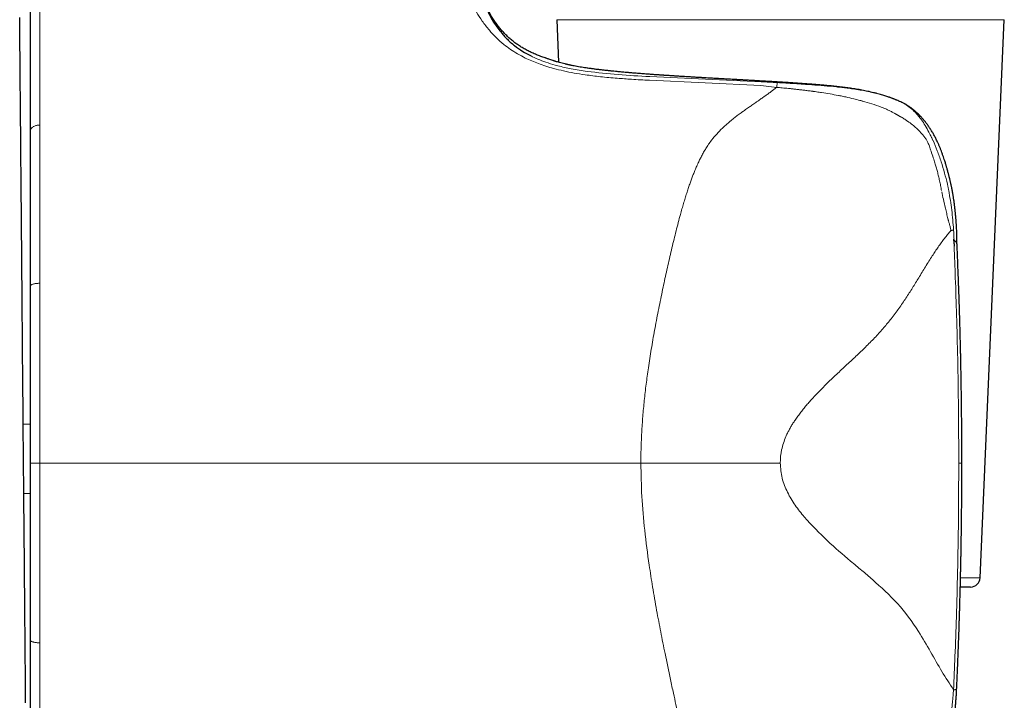
# Model space of a CAD drawing. Units: millimetres. Extents: x 8 to 828, y 12 to 839.
# Drawn here: x 574 to 625, y 579 to 614 of the extents above; entities that cross this region are included whole.
import ezdxf

# ---------------------------------------------------------------- set-up
doc = ezdxf.new("R2010")
doc.units = ezdxf.units.MM

msp = doc.modelspace()

# ---------------------------------------------------------------- linework, layer by layer
at = {"color": 7, "linetype": 'Continuous', "lineweight": 30}
for p, q in [((601.746, 613.889), (601.842, 611.676)), ((623.744, 584.889), (625.001, 613.889)), ((574.374, 608.075), (574.374, 608.066)), ((622.541, 602.264), (622.541, 602.261)), ((574.374, 600.065), (574.374, 600.044)), ((574.05, 589.274), (574.019, 592.874)), ((622.796, 590.852), (622.796, 590.852)), ((623.245, 584.411), (622.717, 584.411)), ((574.374, 581.66), (574.374, 581.635))]:
    msp.add_line(p, q, dxfattribs=at)
at = {"color": 252, "linetype": 'Continuous', "lineweight": 0}
for p, q in [((610.013, 613.889), (601.746, 613.889)), ((625.001, 613.889), (610.013, 613.889)), ((600.378, 612.021), (600.481, 611.965)), ((612.355, 610.469), (606.56, 610.74)), ((613.175, 610.374), (612.355, 610.469)), ((618.449, 610.035), (618.508, 610.019)), ((618.508, 610.019), (618.635, 609.982)), ((618.635, 609.982), (618.924, 609.889)), ((574.874, 608.418), (574.874, 608.436)), ((574.874, 600.192), (574.874, 600.253)), ((574.019, 592.874), (574.374, 592.877)), ((574.874, 590.852), (574.374, 590.852)), ((622.633, 590.852), (622.796, 590.852)), ((574.05, 589.274), (574.374, 589.277)), ((622.728, 584.889), (623.744, 584.889)), ((574.874, 581.45), (574.874, 581.513))]:
    msp.add_line(p, q, dxfattribs=at)
at = {"color": 7, "linetype": 'Continuous', "lineweight": 30, "flags": 128}
for points in [[(574.019, 592.874), (574.014, 593.439), (574.009, 594.004), (574.004, 594.568), (573.999, 595.132), (573.994, 595.693), (573.989, 596.253), (573.985, 596.81), (573.98, 597.365), (573.975, 597.916), (573.97, 598.464), (573.965, 599.008), (573.961, 599.548), (573.956, 600.084), (573.951, 600.614), (573.947, 601.139), (573.942, 601.659), (573.938, 602.172), (573.933, 602.68), (573.929, 603.18), (573.925, 603.673), (573.92, 604.159), (573.916, 604.638), (573.912, 605.108), (573.908, 605.569), (573.904, 606.023), (573.9, 606.467), (573.897, 606.901), (573.893, 607.326), (573.889, 607.742), (573.886, 608.147), (573.882, 608.541), (573.879, 608.925), (573.876, 609.298), (573.872, 609.66), (573.869, 610.01), (573.866, 610.348), (573.864, 610.674), (573.861, 610.988), (573.858, 611.29), (573.856, 611.579), (573.853, 611.856), (573.851, 612.119), (573.849, 612.369), (573.847, 612.606), (573.845, 612.829), (573.843, 613.038), (573.841, 613.234), (573.84, 613.416), (573.838, 613.584), (573.837, 613.737), (573.836, 613.876), (573.835, 614.001)], [(574.145, 578.39), (574.143, 578.65), (574.141, 578.913), (574.138, 579.177), (574.136, 579.443), (574.134, 579.712), (574.131, 579.982), (574.129, 580.254), (574.127, 580.527), (574.124, 580.803), (574.122, 581.079), (574.119, 581.358), (574.117, 581.638), (574.115, 581.92), (574.112, 582.203), (574.11, 582.487), (574.107, 582.772), (574.105, 583.059), (574.102, 583.347), (574.1, 583.637), (574.097, 583.927), (574.095, 584.218), (574.092, 584.511), (574.089, 584.804), (574.087, 585.098), (574.084, 585.393), (574.082, 585.688), (574.079, 585.985), (574.076, 586.282), (574.074, 586.579), (574.071, 586.877), (574.069, 587.176), (574.066, 587.475), (574.063, 587.774), (574.061, 588.074), (574.058, 588.374), (574.056, 588.674), (574.053, 588.974), (574.05, 589.274)]]:
    msp.add_lwpolyline(points, dxfattribs=at)
at = {"color": 7, "linetype": 'Continuous', "lineweight": 30}
msp.add_arc((623.245, 584.911), 0.5, 270, 357.5187, dxfattribs=at)
at = {"color": 252, "linetype": 'Continuous', "lineweight": 0}
for points, knots in [([(574.874, 615.852), (574.874, 615.851), (574.874, 615.848), (574.874, 615.826), (574.874, 615.792), (574.874, 615.744), (574.874, 615.684), (574.874, 615.611), (574.874, 615.526), (574.874, 615.43), (574.874, 615.32), (574.874, 615.199), (574.874, 615.065), (574.874, 614.919), (574.874, 614.762), (574.874, 614.594), (574.874, 614.418), (574.874, 614.231), (574.874, 614.036), (574.874, 613.897), (574.874, 613.827)], [0, 0, 0, 0, 0.055923, 0.111861, 0.167816, 0.223794, 0.279793, 0.334814, 0.389855, 0.444913, 0.499983, 0.556063, 0.612143, 0.668218, 0.724277, 0.780312, 0.835311, 0.890267, 0.945167, 1, 1, 1, 1]), ([(598.241, 613.339), (598.112, 613.499), (597.843, 613.835), (597.575, 614.276), (597.364, 614.673), (597.194, 615.034), (597.07, 615.338), (596.999, 615.554), (596.992, 615.582), (596.988, 615.596)], [0, 0, 0, 0, 0.119642, 0.250496, 0.371035, 0.500737, 0.664324, 0.82897, 1, 1, 1, 1]), ([(574.874, 613.827), (574.874, 613.702), (574.874, 613.452), (574.874, 613.04), (574.874, 612.603), (574.874, 612.14), (574.874, 611.652), (574.874, 611.15), (574.874, 610.636), (574.874, 610.114), (574.874, 609.573), (574.874, 609.017), (574.874, 608.629), (574.874, 608.436)], [0, 0, 0, 0, 0.095843, 0.191375, 0.286528, 0.381229, 0.475404, 0.56898, 0.656597, 0.743561, 0.829816, 0.915311, 1, 1, 1, 1]), ([(600.107, 611.898), (599.97, 611.969), (599.693, 612.112), (599.324, 612.351), (598.944, 612.636), (598.568, 612.972), (598.353, 613.213), (598.241, 613.339)], [0, 0, 0, 0, 0.159927, 0.325725, 0.499092, 0.739289, 1, 1, 1, 1]), ([(600.481, 611.965), (600.604, 611.909), (600.857, 611.794), (601.299, 611.636), (601.844, 611.474), (602.523, 611.319), (603.046, 611.241), (603.323, 611.199)], [0, 0, 0, 0, 0.155292, 0.319375, 0.496351, 0.733224, 1, 1, 1, 1]), ([(603.225, 611.024), (603.03, 611.054), (602.649, 611.112), (602.099, 611.223), (601.473, 611.379), (600.786, 611.592), (600.33, 611.798), (600.107, 611.898)], [0, 0, 0, 0, 0.1718819, 0.3370586, 0.4964265, 0.7537962, 1, 1, 1, 1]), ([(602.518, 611.513), (602.523, 611.512), (602.532, 611.51), (602.542, 611.508), (602.546, 611.507)], [0, 0, 0, 0, 0.500003, 1, 1, 1, 1]), ([(606.624, 611.046), (606.481, 611.057), (606.196, 611.078), (605.784, 611.11), (605.386, 611.144), (605.003, 611.179), (604.635, 611.215), (604.283, 611.252), (603.947, 611.29), (603.629, 611.33), (603.329, 611.372), (603.048, 611.415), (602.784, 611.46), (602.626, 611.491), (602.546, 611.507)], [0, 0, 0, 0, 0.083623, 0.167191, 0.250707, 0.33417, 0.417581, 0.500936, 0.584237, 0.667482, 0.750675, 0.833819, 0.916923, 1, 1, 1, 1]), ([(606.56, 610.74), (606.249, 610.757), (605.692, 610.788), (604.843, 610.847), (604.039, 610.919), (603.488, 610.99), (603.225, 611.024)], [0, 0, 0, 0, 0.277881, 0.49906, 0.76129, 1, 1, 1, 1]), ([(603.323, 611.199), (603.859, 611.139), (604.938, 611.017), (606.03, 610.959), (606.579, 610.93)], [0, 0, 0, 0, 0.496778, 1, 1, 1, 1]), ([(606.579, 610.93), (607.543, 610.886), (609.473, 610.798), (611.403, 610.709), (612.369, 610.664)], [0, 0, 0, 0, 0.49932, 1, 1, 1, 1]), ([(612.419, 610.698), (612.272, 610.706), (611.976, 610.723), (611.536, 610.748), (611.098, 610.773), (610.664, 610.797), (610.234, 610.821), (609.808, 610.846), (609.387, 610.87), (608.971, 610.894), (608.562, 610.919), (608.159, 610.943), (607.763, 610.968), (607.374, 610.994), (606.994, 611.02), (606.747, 611.037), (606.624, 611.046)], [0, 0, 0, 0, 0.071874, 0.143667, 0.215386, 0.287035, 0.358617, 0.430134, 0.501586, 0.572974, 0.644298, 0.715559, 0.786756, 0.857893, 0.928973, 1, 1, 1, 1]), ([(612.369, 610.664), (612.508, 610.657), (612.785, 610.644), (613.062, 610.629), (613.201, 610.622)], [0, 0, 0, 0, 0.499794, 1, 1, 1, 1]), ([(618.449, 610.035), (618.431, 610.04), (618.389, 610.051), (618.314, 610.071), (618.217, 610.095), (618.098, 610.123), (617.962, 610.153), (617.827, 610.182), (617.687, 610.209), (617.545, 610.235), (617.395, 610.262), (617.236, 610.287), (617.009, 610.322), (616.713, 610.363), (616.445, 610.395), (616.268, 610.415), (616.179, 610.424), (616.09, 610.434), (616.002, 610.443), (615.916, 610.451), (615.771, 610.465), (615.568, 610.484), (615.305, 610.506), (615.042, 610.527), (614.781, 610.547), (614.522, 610.566), (614.257, 610.585), (613.903, 610.608), (613.461, 610.636), (612.938, 610.667), (612.592, 610.687), (612.419, 610.697)], [0, 0, 0, 0, 0.00942, 0.022575, 0.039552, 0.060466, 0.085471, 0.110681, 0.131098, 0.158166, 0.184015, 0.208581, 0.239293, 0.299852, 0.358531, 0.373551, 0.388415, 0.403115, 0.417647, 0.432003, 0.446178, 0.489313, 0.532392, 0.575315, 0.617935, 0.660117, 0.701741, 0.74682, 0.831779, 0.916308, 1, 1, 1, 1]), ([(613.201, 610.622), (613.198, 610.604), (613.192, 610.571), (613.181, 610.439), (613.175, 610.374)], [0, 0, 0, 0, 0.511995, 1, 1, 1, 1]), ([(613.201, 610.622), (613.501, 610.604), (614.106, 610.567), (614.701, 610.526), (615, 610.506)], [0, 0, 0, 0, 0.497363, 1, 1, 1, 1]), ([(615, 610.506), (615.213, 610.49), (615.65, 610.458), (616.073, 610.417), (616.289, 610.396)], [0, 0, 0, 0, 0.488719, 1, 1, 1, 1]), ([(608.877, 605.944), (608.909, 606.021), (608.971, 606.173), (609.068, 606.391), (609.167, 606.6), (609.269, 606.803), (609.378, 607.004), (609.494, 607.201), (609.586, 607.344), (609.647, 607.434), (609.675, 607.474), (609.703, 607.514), (609.731, 607.552), (609.759, 607.591), (609.787, 607.628), (609.845, 607.704), (609.938, 607.818), (610.072, 607.97), (610.219, 608.123), (610.37, 608.271), (610.525, 608.413), (610.677, 608.546), (610.786, 608.636), (610.846, 608.685), (610.863, 608.699), (610.88, 608.713), (610.898, 608.726), (610.915, 608.74), (610.932, 608.754), (610.972, 608.785), (611.037, 608.836), (611.129, 608.906), (611.228, 608.98), (611.334, 609.058), (611.445, 609.138), (611.554, 609.215), (611.656, 609.287), (611.751, 609.353), (611.843, 609.416), (611.935, 609.481), (612.032, 609.548), (612.133, 609.619), (612.263, 609.709), (612.416, 609.817), (612.587, 609.938), (612.748, 610.055), (612.899, 610.166), (613.041, 610.271), (613.131, 610.341), (613.175, 610.374)], [0, 0, 0, 0, 0.038785, 0.076222, 0.112315, 0.148038, 0.183735, 0.221488, 0.25767, 0.265578, 0.273409, 0.281161, 0.288836, 0.296432, 0.303952, 0.311395, 0.3422, 0.37432, 0.407789, 0.442634, 0.474457, 0.50738, 0.537275, 0.540685, 0.544106, 0.547538, 0.550981, 0.554435, 0.557899, 0.561376, 0.578132, 0.596156, 0.615451, 0.636019, 0.657862, 0.67924, 0.698586, 0.716329, 0.7336, 0.75108, 0.769465, 0.789326, 0.809761, 0.845116, 0.87901, 0.911444, 0.942419, 0.971936, 1, 1, 1, 1]), ([(613.175, 610.374), (613.222, 610.37), (613.318, 610.361), (613.467, 610.347), (613.626, 610.331), (613.796, 610.314), (613.977, 610.296), (614.168, 610.275), (614.369, 610.252), (614.58, 610.227), (614.802, 610.2), (614.953, 610.18), (615.03, 610.169)], [0, 0, 0, 0, 0.07472, 0.1550189, 0.2409083, 0.3324033, 0.4295163, 0.5322654, 0.6406606, 0.7547338, 0.8745034, 1, 1, 1, 1]), ([(615.103, 610.159), (615.091, 610.161), (615.067, 610.164), (615.042, 610.168), (615.03, 610.169)], [0, 0, 0, 0, 0.500018, 1, 1, 1, 1]), ([(615.103, 610.159), (615.151, 610.153), (615.285, 610.134), (615.713, 610.072), (616.088, 610.006), (616.378, 609.954)], [0, 0, 0, 0, 0.110991, 0.314256, 1, 1, 1, 1]), ([(616.289, 610.396), (616.324, 610.392), (616.388, 610.386), (616.45, 610.379), (616.479, 610.376)], [0, 0, 0, 0, 0.54299, 1, 1, 1, 1]), ([(616.516, 609.927), (616.493, 609.932), (616.447, 609.941), (616.401, 609.95), (616.378, 609.954)], [0, 0, 0, 0, 0.500177, 1, 1, 1, 1]), ([(616.479, 610.376), (616.577, 610.365), (616.77, 610.344), (616.961, 610.318), (617.055, 610.305)], [0, 0, 0, 0, 0.507632, 1, 1, 1, 1]), ([(616.765, 609.873), (616.724, 609.882), (616.641, 609.9), (616.558, 609.918), (616.516, 609.927)], [0, 0, 0, 0, 0.500322, 1, 1, 1, 1]), ([(617.055, 610.305), (617.297, 610.269), (617.771, 610.199), (618.227, 610.089), (618.449, 610.035)], [0, 0, 0, 0, 0.512964, 1, 1, 1, 1]), ([(617.619, 609.661), (617.615, 609.662), (617.602, 609.666), (617.561, 609.677), (617.419, 609.714), (617.149, 609.783), (616.903, 609.84), (616.765, 609.873)], [0, 0, 0, 0, 0.014916, 0.044162, 0.145596, 0.519391, 1, 1, 1, 1]), ([(618.606, 609.348), (618.445, 609.406), (618.121, 609.522), (617.787, 609.615), (617.619, 609.661)], [0, 0, 0, 0, 0.498425, 1, 1, 1, 1]), ([(618.924, 609.889), (619.078, 609.833), (619.333, 609.741), (619.628, 609.61), (619.774, 609.538), (619.825, 609.513)], [0, 0, 0, 0, 0.496665, 0.820633, 1, 1, 1, 1]), ([(619.825, 609.513), (619.92, 609.451), (620.113, 609.325), (620.285, 609.16), (620.372, 609.076)], [0, 0, 0, 0, 0.493296, 1, 1, 1, 1]), ([(619.286, 609.03), (619.236, 609.058), (619.132, 609.115), (618.968, 609.195), (618.792, 609.274), (618.669, 609.323), (618.606, 609.348)], [0, 0, 0, 0, 0.228398, 0.471105, 0.728273, 1, 1, 1, 1]), ([(619.305, 609.019), (619.302, 609.021), (619.296, 609.025), (619.289, 609.028), (619.286, 609.03)], [0, 0, 0, 0, 0.500119, 1, 1, 1, 1]), ([(619.975, 608.616), (619.952, 608.632), (619.904, 608.665), (619.825, 608.716), (619.734, 608.773), (619.668, 608.812), (619.63, 608.834), (619.624, 608.838), (619.617, 608.842), (619.609, 608.846), (619.6, 608.852), (619.59, 608.858), (619.572, 608.868), (619.545, 608.883), (619.508, 608.905), (619.471, 608.926), (619.437, 608.945), (619.41, 608.96), (619.385, 608.974), (619.363, 608.987), (619.342, 608.999), (619.323, 609.009), (619.311, 609.016), (619.305, 609.019)], [0, 0, 0, 0, 0.104438, 0.225134, 0.362073, 0.515216, 0.522067, 0.530613, 0.54085, 0.552785, 0.566413, 0.581731, 0.598744, 0.645014, 0.700479, 0.76513, 0.807595, 0.847082, 0.883596, 0.917146, 0.947727, 0.975345, 1, 1, 1, 1]), ([(620.372, 609.076), (620.404, 609.041), (620.46, 608.978), (620.52, 608.909), (620.546, 608.88)], [0, 0, 0, 0, 0.56714, 1, 1, 1, 1]), ([(574.874, 608.418), (574.851, 608.417), (574.805, 608.416), (574.736, 608.406), (574.666, 608.388), (574.6, 608.363), (574.539, 608.332), (574.487, 608.294), (574.444, 608.253), (574.412, 608.209), (574.389, 608.165), (574.376, 608.12), (574.374, 608.09), (574.374, 608.075)], [0, 0, 0, 0, 0.0862604, 0.1766283, 0.2704491, 0.3668413, 0.464798, 0.5631697, 0.6552641, 0.7457672, 0.8338336, 0.9187573, 1, 1, 1, 1]), ([(574.874, 608.418), (574.874, 608.285), (574.874, 608.02), (574.874, 607.611), (574.874, 607.196), (574.874, 606.774), (574.874, 606.349), (574.874, 605.921), (574.874, 605.489), (574.874, 605.053), (574.874, 604.757), (574.874, 604.609)], [0, 0, 0, 0, 0.114751, 0.228687, 0.341819, 0.454218, 0.565964, 0.67515, 0.783842, 0.892106, 1, 1, 1, 1]), ([(620.442, 608.247), (620.371, 608.309), (620.221, 608.441), (620.06, 608.556), (619.975, 608.616)], [0, 0, 0, 0, 0.471448, 1, 1, 1, 1]), ([(620.546, 608.88), (620.571, 608.85), (620.62, 608.789), (620.668, 608.725), (620.692, 608.693)], [0, 0, 0, 0, 0.494626, 1, 1, 1, 1]), ([(620.692, 608.693), (620.76, 608.592), (620.899, 608.389), (621.02, 608.165), (621.082, 608.053)], [0, 0, 0, 0, 0.495406, 1, 1, 1, 1]), ([(620.869, 607.775), (620.804, 607.858), (620.673, 608.027), (620.52, 608.173), (620.442, 608.247)], [0, 0, 0, 0, 0.489728, 1, 1, 1, 1]), ([(621.082, 608.053), (621.105, 608.007), (621.148, 607.924), (621.189, 607.84), (621.207, 607.802)], [0, 0, 0, 0, 0.554945, 1, 1, 1, 1]), ([(621.031, 607.501), (621.007, 607.55), (620.959, 607.645), (620.898, 607.733), (620.869, 607.775)], [0, 0, 0, 0, 0.515431, 1, 1, 1, 1]), ([(621.031, 607.501), (621.045, 607.471), (621.072, 607.411), (621.094, 607.35), (621.105, 607.321)], [0, 0, 0, 0, 0.509932, 1, 1, 1, 1]), ([(621.207, 607.802), (621.216, 607.784), (621.233, 607.747), (621.251, 607.71), (621.26, 607.691)], [0, 0, 0, 0, 0.489787, 1, 1, 1, 1]), ([(621.26, 607.691), (621.26, 607.689), (621.262, 607.685), (621.264, 607.681), (621.265, 607.68)], [0, 0, 0, 0, 0.499923, 1, 1, 1, 1]), ([(621.265, 607.68), (621.272, 607.665), (621.281, 607.647), (621.292, 607.626), (621.295, 607.619), (621.296, 607.616)], [0, 0, 0, 0, 0.675055, 0.881568, 1, 1, 1, 1]), ([(621.296, 607.616), (621.372, 607.438), (621.527, 607.075), (621.655, 606.697), (621.72, 606.504)], [0, 0, 0, 0, 0.490004, 1, 1, 1, 1]), ([(621.105, 607.321), (621.135, 607.231), (621.202, 607.027), (621.272, 606.821), (621.311, 606.705)], [0, 0, 0, 0, 0.440733, 1, 1, 1, 1]), ([(621.311, 606.705), (621.326, 606.662), (621.354, 606.575), (621.381, 606.488), (621.395, 606.444)], [0, 0, 0, 0, 0.500578, 1, 1, 1, 1]), ([(621.395, 606.444), (621.417, 606.371), (621.462, 606.222), (621.524, 605.994), (621.583, 605.758), (621.639, 605.515), (621.692, 605.266), (621.723, 605.096), (621.739, 605.01)], [0, 0, 0, 0, 0.156544, 0.317158, 0.481824, 0.650525, 0.823252, 1, 1, 1, 1]), ([(621.72, 606.504), (621.782, 606.31), (621.902, 605.93), (621.997, 605.542), (622.044, 605.351)], [0, 0, 0, 0, 0.509358, 1, 1, 1, 1]), ([(608.169, 603.761), (608.196, 603.861), (608.25, 604.056), (608.332, 604.34), (608.413, 604.611), (608.494, 604.867), (608.572, 605.109), (608.65, 605.337), (608.726, 605.551), (608.801, 605.752), (608.852, 605.881), (608.877, 605.944)], [0, 0, 0, 0, 0.13092, 0.25706, 0.378429, 0.49503, 0.606864, 0.712059, 0.812649, 0.908632, 1, 1, 1, 1]), ([(622.044, 605.351), (622.056, 605.295), (622.081, 605.183), (622.104, 605.071), (622.115, 605.015)], [0, 0, 0, 0, 0.504046, 1, 1, 1, 1]), ([(621.941, 604.093), (621.904, 604.248), (621.837, 604.534), (621.777, 604.821), (621.75, 604.953)], [0, 0, 0, 0, 0.541903, 1, 1, 1, 1]), ([(622.115, 605.015), (622.171, 604.676), (622.284, 604.001), (622.337, 603.316), (622.364, 602.974)], [0, 0, 0, 0, 0.500956, 1, 1, 1, 1]), ([(574.874, 604.609), (574.874, 604.453), (574.874, 604.142), (574.874, 603.667), (574.874, 603.188), (574.874, 602.704), (574.874, 602.218), (574.874, 601.731), (574.874, 601.242), (574.874, 600.75), (574.874, 600.419), (574.874, 600.253)], [0, 0, 0, 0, 0.112672, 0.22506, 0.33722, 0.449205, 0.56106, 0.670833, 0.78056, 0.890273, 1, 1, 1, 1]), ([(622.073, 603.546), (622.05, 603.636), (622.006, 603.818), (621.962, 604.001), (621.941, 604.093)], [0, 0, 0, 0, 0.49864, 1, 1, 1, 1]), ([(606.506, 595.799), (606.53, 595.961), (606.579, 596.286), (606.657, 596.773), (606.74, 597.264), (606.828, 597.758), (606.921, 598.254), (607.017, 598.753), (607.118, 599.255), (607.219, 599.741), (607.319, 600.211), (607.418, 600.666), (607.52, 601.122), (607.624, 601.579), (607.73, 602.031), (607.837, 602.477), (607.945, 602.914), (608.055, 603.343), (608.131, 603.622), (608.169, 603.761)], [0, 0, 0, 0, 0.057896, 0.116402, 0.175531, 0.235296, 0.295715, 0.356806, 0.418594, 0.481104, 0.53775, 0.595023, 0.65295, 0.711499, 0.770426, 0.828385, 0.886149, 0.943444, 1, 1, 1, 1]), ([(622.226, 602.937), (622.223, 602.955), (622.215, 602.996), (622.199, 603.064), (622.179, 603.146), (622.157, 603.232), (622.135, 603.313), (622.116, 603.382), (622.099, 603.444), (622.085, 603.497), (622.077, 603.531), (622.073, 603.546)], [0, 0, 0, 0, 0.0864908, 0.1973659, 0.3328404, 0.4931253, 0.6212091, 0.7359926, 0.8374152, 0.9254275, 1, 1, 1, 1]), ([(622.226, 602.937), (622.169, 602.87), (622.057, 602.735), (621.89, 602.522), (621.727, 602.303), (621.568, 602.079), (621.412, 601.85), (621.25, 601.604), (621.081, 601.339), (620.905, 601.055), (620.729, 600.768), (620.558, 600.488), (620.392, 600.216), (620.229, 599.953), (620.062, 599.688), (619.889, 599.422), (619.71, 599.155), (619.523, 598.886), (619.326, 598.617), (619.13, 598.361), (618.935, 598.117), (618.74, 597.885), (618.534, 597.651), (618.317, 597.414), (618.088, 597.175), (617.851, 596.936), (617.607, 596.697), (617.356, 596.458), (617.094, 596.214), (616.824, 595.964), (616.551, 595.711), (616.277, 595.456), (616.005, 595.2), (615.733, 594.936), (615.462, 594.665), (615.194, 594.387), (614.961, 594.133), (614.762, 593.904), (614.595, 593.705), (614.433, 593.502), (614.278, 593.295), (614.14, 593.1), (614.019, 592.917), (613.915, 592.748), (613.818, 592.576), (613.728, 592.402), (613.674, 592.283), (613.648, 592.224)], [0, 0, 0, 0, 0.023808, 0.047181, 0.070146, 0.092722, 0.114954, 0.136913, 0.162536, 0.187976, 0.213327, 0.238676, 0.261374, 0.284196, 0.307199, 0.330444, 0.353991, 0.377905, 0.40227, 0.427179, 0.448813, 0.470978, 0.493747, 0.517197, 0.541387, 0.566352, 0.590629, 0.615642, 0.641346, 0.667647, 0.694453, 0.720217, 0.746248, 0.772436, 0.79868, 0.824881, 0.850947, 0.868347, 0.885629, 0.902772, 0.919756, 0.936542, 0.949566, 0.962431, 0.975126, 0.987648, 1, 1, 1, 1]), ([(622.232, 602.916), (622.231, 602.919), (622.229, 602.927), (622.227, 602.934), (622.226, 602.937)], [0, 0, 0, 0, 0.500398, 1, 1, 1, 1]), ([(622.232, 602.916), (622.255, 602.925), (622.301, 602.945), (622.343, 602.963), (622.365, 602.973)], [0, 0, 0, 0, 0.498992, 1, 1, 1, 1]), ([(622.364, 602.973), (622.368, 602.899), (622.376, 602.739), (622.383, 602.578), (622.387, 602.492)], [0, 0, 0, 0, 0.4616997, 1, 1, 1, 1]), ([(622.387, 602.492), (622.387, 602.492), (622.387, 602.492), (622.387, 602.491), (622.386, 602.49), (622.384, 602.488), (622.376, 602.485), (622.368, 602.484), (622.361, 602.483)], [0, 0, 0, 0, 0.0078707, 0.0160186, 0.034655, 0.087656, 0.2747029, 1, 1, 1, 1]), ([(622.362, 602.483), (622.374, 602.468), (622.398, 602.44), (622.432, 602.402), (622.463, 602.368), (622.491, 602.338), (622.513, 602.312), (622.526, 602.294), (622.533, 602.283), (622.537, 602.277), (622.539, 602.27), (622.541, 602.266), (622.541, 602.264), (622.541, 602.264)], [0, 0, 0, 0, 0.1246382, 0.2506595, 0.3789219, 0.5100685, 0.6446556, 0.7831136, 0.8331311, 0.8849213, 0.9385207, 0.9939362, 1, 1, 1, 1]), ([(622.39, 602.127), (622.412, 601.577), (622.462, 600.375), (622.526, 598.422), (622.583, 596.167), (622.625, 593.611), (622.63, 591.805), (622.633, 590.852)], [0, 0, 0, 0, 0.146566, 0.31984, 0.519824, 0.746533, 1, 1, 1, 1]), ([(574.874, 600.192), (574.851, 600.191), (574.805, 600.191), (574.736, 600.186), (574.666, 600.179), (574.6, 600.168), (574.539, 600.154), (574.487, 600.138), (574.444, 600.12), (574.412, 600.102), (574.389, 600.082), (574.376, 600.063), (574.374, 600.05), (574.374, 600.044)], [0, 0, 0, 0, 0.08626, 0.176637, 0.270449, 0.36685, 0.464806, 0.563179, 0.655272, 0.745772, 0.833838, 0.918765, 1, 1, 1, 1]), ([(574.874, 600.192), (574.874, 599.952), (574.874, 599.471), (574.874, 598.742), (574.874, 598.008), (574.874, 597.268), (574.874, 596.524), (574.874, 595.776), (574.874, 594.999), (574.874, 594.193), (574.874, 593.36), (574.874, 592.525), (574.874, 591.689), (574.874, 591.131), (574.874, 590.852)], [0, 0, 0, 0, 0.079456, 0.158984, 0.238608, 0.318341, 0.398193, 0.478163, 0.558248, 0.646458, 0.734772, 0.823159, 0.911582, 1, 1, 1, 1]), ([(606.215, 593.267), (606.226, 593.406), (606.25, 593.685), (606.292, 594.103), (606.338, 594.524), (606.389, 594.947), (606.445, 595.373), (606.486, 595.656), (606.506, 595.799)], [0, 0, 0, 0, 0.163369, 0.327957, 0.49384, 0.661093, 0.829789, 1, 1, 1, 1]), ([(606.114, 590.852), (606.114, 590.982), (606.115, 591.243), (606.124, 591.638), (606.138, 592.039), (606.158, 592.445), (606.183, 592.855), (606.204, 593.13), (606.215, 593.267)], [0, 0, 0, 0, 0.160524, 0.323963, 0.489973, 0.658211, 0.828332, 1, 1, 1, 1]), ([(613.648, 592.224), (613.563, 592.001), (613.396, 591.562), (613.368, 591.086), (613.355, 590.852)], [0, 0, 0, 0, 0.507874, 1, 1, 1, 1]), ([(574.874, 590.852), (576.04, 590.852), (578.373, 590.852), (581.872, 590.852), (585.371, 590.852), (588.871, 590.852), (592.349, 590.852), (595.806, 590.852), (599.242, 590.852), (602.678, 590.852), (604.968, 590.852), (606.114, 590.852)], [0, 0, 0, 0, 0.111989, 0.223983, 0.33598, 0.44798, 0.559983, 0.669986, 0.779991, 0.889996, 1, 1, 1, 1]), ([(574.874, 581.513), (574.874, 581.757), (574.874, 582.245), (574.874, 582.984), (574.874, 583.724), (574.874, 584.466), (574.874, 585.211), (574.874, 585.957), (574.874, 586.731), (574.874, 587.531), (574.874, 588.359), (574.874, 589.188), (574.874, 590.02), (574.874, 590.575), (574.874, 590.852)], [0, 0, 0, 0, 0.080949, 0.161507, 0.241757, 0.321771, 0.401616, 0.481352, 0.56103, 0.648666, 0.736342, 0.8241, 0.911977, 1, 1, 1, 1]), ([(606.114, 590.852), (606.125, 590.274), (606.147, 589.106), (606.303, 587.33), (606.464, 586.146), (606.547, 585.542)], [0, 0, 0, 0, 0.324015, 0.655125, 1, 1, 1, 1]), ([(606.114, 590.852), (606.737, 590.852), (607.987, 590.852), (609.834, 590.852), (611.64, 590.852), (612.784, 590.852), (613.355, 590.852)], [0, 0, 0, 0, 0.249319, 0.500001, 0.750681, 1, 1, 1, 1]), ([(613.355, 590.852), (613.376, 590.587), (613.419, 590.055), (613.722, 589.317), (614.121, 588.645), (614.443, 588.249), (614.604, 588.05)], [0, 0, 0, 0, 0.2466903, 0.4953515, 0.7469036, 1, 1, 1, 1]), ([(622.363, 579.075), (622.389, 579.652), (622.444, 580.908), (622.515, 582.95), (622.578, 585.305), (622.624, 587.974), (622.63, 589.858), (622.633, 590.852)], [0, 0, 0, 0, 0.146911, 0.320355, 0.520336, 0.746872, 1, 1, 1, 1]), ([(614.604, 588.05), (614.999, 587.627), (615.78, 586.793), (616.605, 586.103), (617.012, 585.762)], [0, 0, 0, 0, 0.506284, 1, 1, 1, 1]), ([(606.547, 585.542), (606.604, 585.169), (606.725, 584.381), (606.928, 583.226), (607.146, 582.071), (607.386, 580.869), (607.557, 580.058), (607.651, 579.611)], [0, 0, 0, 0, 0.18327, 0.386117, 0.574014, 0.765104, 1, 1, 1, 1]), ([(617.012, 585.762), (617.206, 585.6), (617.59, 585.278), (617.96, 584.959), (618.144, 584.801)], [0, 0, 0, 0, 0.503048, 1, 1, 1, 1]), ([(618.144, 584.801), (618.595, 584.397), (619.494, 583.589), (620.452, 582.281), (621.167, 581.047), (621.758, 579.997), (622.16, 579.385), (622.364, 579.075)], [0, 0, 0, 0, 0.249273, 0.498161, 0.664895, 0.830446, 1, 1, 1, 1]), ([(574.374, 581.66), (574.375, 581.654), (574.376, 581.64), (574.392, 581.619), (574.417, 581.599), (574.453, 581.579), (574.5, 581.561), (574.555, 581.546), (574.615, 581.534), (574.678, 581.524), (574.744, 581.517), (574.809, 581.514), (574.853, 581.513), (574.874, 581.513)], [0, 0, 0, 0, 0.086278, 0.176667, 0.2705, 0.366909, 0.464861, 0.563234, 0.655322, 0.745821, 0.833868, 0.918777, 1, 1, 1, 1]), ([(574.874, 573.282), (574.874, 573.412), (574.874, 573.673), (574.874, 574.076), (574.874, 574.488), (574.874, 574.91), (574.874, 575.338), (574.874, 575.772), (574.874, 576.21), (574.874, 576.655), (574.874, 577.108), (574.874, 577.571), (574.874, 578.041), (574.874, 578.517), (574.874, 578.999), (574.874, 579.483), (574.874, 579.97), (574.874, 580.458), (574.874, 580.951), (574.874, 581.284), (574.874, 581.45)], [0, 0, 0, 0, 0.055982, 0.112088, 0.168285, 0.22454, 0.28082, 0.336085, 0.391306, 0.446449, 0.50148, 0.557371, 0.613152, 0.668867, 0.724559, 0.780269, 0.835039, 0.889897, 0.944874, 1, 1, 1, 1]), ([(607.651, 579.611), (607.703, 579.369), (607.797, 578.928), (607.937, 578.3), (608.073, 577.707), (608.213, 577.131), (608.312, 576.755), (608.358, 576.577)], [0, 0, 0, 0, 0.230082, 0.419768, 0.610306, 0.815912, 1, 1, 1, 1]), ([(622.363, 579.075), (622.356, 578.968), (622.341, 578.775), (622.312, 578.463), (622.277, 578.142), (622.224, 577.736), (622.153, 577.29), (622.05, 576.753), (621.907, 576.135), (621.73, 575.523), (621.554, 575.01), (621.398, 574.6), (621.216, 574.169), (620.965, 573.639), (620.578, 572.931), (620.067, 572.146), (619.616, 571.623), (619.407, 571.38)], [0, 0, 0, 0, 0.037845, 0.068137, 0.110551, 0.151393, 0.212244, 0.269899, 0.344065, 0.436134, 0.495243, 0.53662, 0.592223, 0.662161, 0.746488, 0.882381, 1, 1, 1, 1]), ([(622.524, 579.081), (622.523, 579.081), (622.521, 579.08), (622.511, 579.079), (622.495, 579.078), (622.476, 579.077), (622.453, 579.077), (622.428, 579.076), (622.405, 579.076), (622.383, 579.076), (622.37, 579.075), (622.363, 579.075)], [0, 0, 0, 0, 0.132311, 0.2788436, 0.4119057, 0.5317967, 0.6588695, 0.7683964, 0.8612301, 0.9381878, 1, 1, 1, 1])]:
    msp.add_open_spline(points, degree=3, knots=knots, dxfattribs=at)
at = {"color": 7, "linetype": 'Continuous', "lineweight": 30}
for points, knots in [([(574.374, 615.352), (574.374, 615.351), (574.374, 615.348), (574.374, 615.328), (574.374, 615.295), (574.374, 615.249), (574.374, 615.191), (574.374, 615.12), (574.374, 615.036), (574.374, 614.941), (574.374, 614.843), (574.374, 614.748), (574.374, 614.659), (574.374, 614.564), (574.374, 614.463), (574.374, 614.356), (574.374, 614.244), (574.374, 614.11), (574.374, 613.953), (574.374, 613.769), (574.374, 613.575), (574.374, 613.436), (574.374, 613.367)], [0, 0, 0, 0, 0.055288, 0.110691, 0.166245, 0.221986, 0.277947, 0.333156, 0.388643, 0.444438, 0.500574, 0.53997, 0.579429, 0.618959, 0.658572, 0.698278, 0.738085, 0.778005, 0.833095, 0.888441, 0.944068, 1, 1, 1, 1]), ([(601.157, 611.899), (601.151, 611.901), (601.068, 611.928), (600.909, 611.983), (600.686, 612.07), (600.468, 612.164), (600.255, 612.266), (600.05, 612.377), (599.852, 612.496), (599.661, 612.625), (599.475, 612.764), (599.301, 612.91), (599.139, 613.061), (598.987, 613.217), (598.839, 613.383), (598.696, 613.561), (598.557, 613.751), (598.422, 613.952), (598.291, 614.167), (598.174, 614.378), (598.069, 614.584), (597.975, 614.783), (597.916, 614.919), (597.885, 614.988)], [0, 0, 0, 0, 0.004219, 0.056352, 0.107774, 0.158619, 0.209041, 0.259214, 0.308439, 0.357816, 0.407565, 0.457927, 0.503616, 0.550178, 0.597805, 0.646687, 0.697025, 0.749009, 0.802833, 0.858687, 0.904294, 0.951369, 1, 1, 1, 1]), ([(598.177, 614.294), (598.206, 614.232), (598.293, 614.048), (598.516, 613.657), (598.802, 613.297), (598.943, 613.121)], [0, 0, 0, 0, 0.206108, 0.60982, 1, 1, 1, 1]), ([(574.374, 613.367), (574.374, 613.286), (574.374, 613.126), (574.374, 612.87), (574.374, 612.603), (574.374, 612.325), (574.374, 612.036), (574.374, 611.736), (574.374, 611.424), (574.374, 611.126), (574.374, 610.844), (574.374, 610.583), (574.374, 610.316), (574.374, 610.044), (574.374, 609.766), (574.374, 609.466), (574.374, 609.143), (574.374, 608.795), (574.374, 608.44), (574.374, 608.197), (574.374, 608.075)], [0, 0, 0, 0, 0.063288, 0.126285, 0.189027, 0.251547, 0.313882, 0.376067, 0.438137, 0.50013, 0.547788, 0.595189, 0.642349, 0.689286, 0.736018, 0.782561, 0.837199, 0.891632, 0.945888, 1, 1, 1, 1]), ([(598.943, 613.121), (599.003, 613.055), (599.119, 612.925), (599.321, 612.731), (599.589, 612.504), (599.918, 612.261), (600.24, 612.093), (600.378, 612.021)], [0, 0, 0, 0, 0.187106, 0.363223, 0.528982, 0.796914, 1, 1, 1, 1]), ([(602.518, 611.513), (602.457, 611.526), (602.337, 611.551), (602.174, 611.589), (602.026, 611.626), (601.897, 611.66), (601.786, 611.692), (601.715, 611.713), (601.672, 611.725), (601.655, 611.731), (601.637, 611.736), (601.621, 611.741), (601.604, 611.746), (601.588, 611.751), (601.572, 611.756), (601.516, 611.774), (601.429, 611.802), (601.329, 611.836), (601.252, 611.864), (601.197, 611.884), (601.163, 611.896), (601.159, 611.898), (601.157, 611.899)], [0, 0, 0, 0, 0.068011, 0.134469, 0.199522, 0.263295, 0.318441, 0.372738, 0.383309, 0.393851, 0.404361, 0.414843, 0.425295, 0.435719, 0.446115, 0.456482, 0.548809, 0.640184, 0.730808, 0.820868, 0.910542, 1, 1, 1, 1]), ([(602.545, 611.507), (602.515, 611.514), (602.451, 611.527), (602.361, 611.547), (602.273, 611.566), (602.211, 611.581), (602.178, 611.589), (602.171, 611.591)], [0, 0, 0, 0, 0.223377, 0.474267, 0.712438, 0.937864, 1, 1, 1, 1]), ([(618.38, 610.053), (618.325, 610.068), (618.169, 610.108), (617.91, 610.167), (617.606, 610.228), (617.307, 610.281), (617.015, 610.326), (616.728, 610.366), (616.439, 610.401), (616.146, 610.433), (615.85, 610.461), (615.561, 610.487), (615.278, 610.51), (614.978, 610.533), (614.662, 610.557), (614.331, 610.58), (614.012, 610.602), (613.703, 610.622), (613.408, 610.64), (613.126, 610.658), (612.856, 610.674), (612.598, 610.689), (612.34, 610.704), (612.083, 610.718), (611.829, 610.733), (611.59, 610.746), (611.365, 610.759), (611.155, 610.771), (610.961, 610.782), (610.781, 610.792), (610.61, 610.801), (610.398, 610.813), (610.136, 610.828), (609.825, 610.846), (609.505, 610.864), (609.208, 610.881), (608.936, 610.897), (608.69, 610.912), (608.443, 610.927), (608.2, 610.942), (607.966, 610.957), (607.744, 610.971), (607.579, 610.981), (607.466, 610.989), (607.406, 610.993), (607.356, 610.996), (607.316, 610.999), (607.282, 611.001), (607.249, 611.003), (607.213, 611.006), (607.171, 611.009), (607.122, 611.012), (607.068, 611.016), (607.007, 611.02), (606.938, 611.024), (606.859, 611.03), (606.769, 611.036), (606.667, 611.044), (606.556, 611.052), (606.434, 611.061), (606.303, 611.071), (606.162, 611.081), (606.017, 611.093), (605.868, 611.104), (605.717, 611.117), (605.559, 611.13), (605.395, 611.144), (605.225, 611.159), (605.053, 611.175), (604.879, 611.191), (604.704, 611.208), (604.526, 611.226), (604.345, 611.246), (604.162, 611.266), (603.978, 611.287), (603.792, 611.31), (603.613, 611.333), (603.441, 611.356), (603.276, 611.38), (603.113, 611.405), (602.952, 611.431), (602.794, 611.459), (602.657, 611.485), (602.576, 611.501), (602.543, 611.508)], [0, 0, 0, 0, 0.009709, 0.027937, 0.045596, 0.062726, 0.079363, 0.095537, 0.111276, 0.128114, 0.144481, 0.1604, 0.175893, 0.190974, 0.20958, 0.227539, 0.244858, 0.261543, 0.277603, 0.292772, 0.307348, 0.321335, 0.334736, 0.349308, 0.363125, 0.376191, 0.388506, 0.400071, 0.410702, 0.420613, 0.429857, 0.439089, 0.456029, 0.473552, 0.491657, 0.510344, 0.524301, 0.538566, 0.553139, 0.567662, 0.581603, 0.594957, 0.607725, 0.611956, 0.61568, 0.61879, 0.621286, 0.623167, 0.625145, 0.6274, 0.629958, 0.633035, 0.636458, 0.64023, 0.64453, 0.649493, 0.655316, 0.661845, 0.669081, 0.677022, 0.68567, 0.695023, 0.705081, 0.71492, 0.72535, 0.736372, 0.747985, 0.760189, 0.772982, 0.785745, 0.799043, 0.812879, 0.82725, 0.842156, 0.857597, 0.873572, 0.89008, 0.905358, 0.921066, 0.937205, 0.953773, 0.970771, 0.988201, 1, 1, 1, 1]), ([(619.791, 609.533), (619.751, 609.553), (619.675, 609.59), (619.566, 609.64), (619.47, 609.683), (619.39, 609.717), (619.326, 609.743), (619.276, 609.763), (619.232, 609.78), (619.185, 609.798), (619.131, 609.819), (619.063, 609.843), (618.985, 609.871), (618.895, 609.902), (618.793, 609.935), (618.68, 609.97), (618.555, 610.007), (618.468, 610.031), (618.423, 610.043)], [0, 0, 0, 0, 0.092915, 0.176031, 0.249361, 0.312937, 0.356063, 0.3932, 0.424368, 0.45425, 0.495392, 0.544253, 0.600828, 0.665119, 0.737143, 0.816925, 0.904509, 1, 1, 1, 1]), ([(622.542, 602.261), (622.541, 602.274), (622.539, 602.312), (622.538, 602.371), (622.536, 602.434), (622.535, 602.483), (622.535, 602.518), (622.534, 602.541), (622.534, 602.558), (622.534, 602.573), (622.534, 602.591), (622.534, 602.612), (622.533, 602.636), (622.533, 602.675), (622.532, 602.729), (622.531, 602.795), (622.529, 602.895), (622.524, 603.023), (622.517, 603.157), (622.51, 603.263), (622.505, 603.345), (622.499, 603.424), (622.493, 603.502), (622.486, 603.583), (622.479, 603.657), (622.473, 603.723), (622.468, 603.78), (622.462, 603.841), (622.455, 603.901), (622.45, 603.954), (622.445, 603.997), (622.442, 604.029), (622.438, 604.058), (622.435, 604.09), (622.43, 604.13), (622.423, 604.191), (622.413, 604.272), (622.4, 604.369), (622.388, 604.461), (622.375, 604.546), (622.364, 604.619), (622.354, 604.682), (622.345, 604.736), (622.335, 604.797), (622.321, 604.876), (622.304, 604.973), (622.285, 605.071), (622.267, 605.16), (622.25, 605.24), (622.234, 605.317), (622.218, 605.391), (622.202, 605.462), (622.188, 605.526), (622.175, 605.582), (622.163, 605.629), (622.153, 605.672), (622.143, 605.716), (622.13, 605.767), (622.115, 605.828), (622.096, 605.899), (622.074, 605.982), (622.05, 606.069), (622.027, 606.155), (622.005, 606.231), (621.985, 606.298), (621.967, 606.356), (621.953, 606.404), (621.932, 606.472), (621.901, 606.566), (621.859, 606.695), (621.81, 606.837), (621.758, 606.98), (621.704, 607.122), (621.649, 607.259), (621.591, 607.397), (621.522, 607.551), (621.442, 607.719), (621.348, 607.898), (621.25, 608.068), (621.149, 608.231), (621.066, 608.354), (621.004, 608.441), (620.966, 608.492), (620.931, 608.537), (620.9, 608.577), (620.873, 608.611), (620.849, 608.641), (620.827, 608.668), (620.802, 608.697), (620.773, 608.732), (620.736, 608.773), (620.695, 608.819), (620.638, 608.88), (620.566, 608.955), (620.485, 609.033), (620.413, 609.098), (620.355, 609.148), (620.302, 609.193), (620.247, 609.236), (620.187, 609.282), (620.122, 609.329), (620.056, 609.375), (619.994, 609.416), (619.947, 609.446), (619.914, 609.465), (619.891, 609.479), (619.861, 609.496), (619.83, 609.513), (619.809, 609.524), (619.801, 609.528)], [0, 0, 0, 0, 0.004575, 0.013916, 0.021672, 0.027825, 0.031799, 0.034589, 0.036306, 0.038108, 0.040292, 0.042858, 0.045807, 0.049141, 0.057265, 0.065562, 0.073613, 0.093941, 0.112666, 0.123155, 0.133171, 0.142739, 0.152297, 0.162119, 0.172767, 0.179383, 0.186468, 0.194023, 0.201852, 0.208557, 0.21386, 0.217576, 0.220529, 0.224417, 0.229385, 0.235434, 0.247141, 0.259193, 0.271503, 0.281353, 0.290897, 0.298665, 0.304966, 0.310819, 0.321489, 0.334801, 0.347056, 0.358228, 0.368322, 0.377348, 0.387284, 0.396196, 0.404182, 0.41125, 0.417446, 0.422193, 0.427667, 0.433988, 0.441691, 0.450826, 0.461383, 0.473347, 0.484349, 0.494152, 0.502766, 0.510202, 0.51647, 0.521651, 0.536749, 0.553665, 0.572394, 0.592941, 0.610366, 0.6289, 0.647572, 0.665909, 0.691543, 0.71653, 0.740874, 0.764569, 0.787598, 0.796333, 0.804243, 0.811328, 0.817589, 0.823026, 0.82764, 0.831792, 0.836244, 0.842008, 0.849079, 0.857049, 0.865036, 0.880674, 0.896218, 0.907281, 0.916902, 0.925105, 0.933407, 0.943209, 0.95341, 0.963496, 0.973053, 0.981277, 0.984022, 0.987098, 0.991263, 0.996531, 1, 1, 1, 1]), ([(574.374, 608.066), (574.374, 607.939), (574.374, 607.684), (574.374, 607.289), (574.374, 606.883), (574.374, 606.468), (574.374, 606.047), (574.374, 605.621), (574.374, 605.191), (574.374, 604.756), (574.374, 604.46), (574.374, 604.313)], [0, 0, 0, 0, 0.111428, 0.223164, 0.335288, 0.447884, 0.56072, 0.671057, 0.780998, 0.89062, 1, 1, 1, 1]), ([(574.374, 604.313), (574.374, 604.165), (574.374, 603.87), (574.374, 603.418), (574.374, 602.958), (574.374, 602.49), (574.374, 602.017), (574.374, 601.539), (574.374, 601.055), (574.374, 600.564), (574.374, 600.232), (574.374, 600.065)], [0, 0, 0, 0, 0.109228, 0.219003, 0.329391, 0.440461, 0.552278, 0.662887, 0.774338, 0.88669, 1, 1, 1, 1]), ([(622.362, 602.483), (622.363, 602.468), (622.367, 602.439), (622.371, 602.397), (622.375, 602.358), (622.379, 602.322), (622.382, 602.29), (622.385, 602.261), (622.387, 602.235), (622.389, 602.205), (622.391, 602.169), (622.39, 602.141), (622.39, 602.127)], [0, 0, 0, 0, 0.127564, 0.24593, 0.355096, 0.455074, 0.545872, 0.627501, 0.699977, 0.763322, 0.885105, 1, 1, 1, 1]), ([(622.796, 590.852), (622.796, 590.99), (622.796, 591.261), (622.795, 591.66), (622.793, 592.043), (622.791, 592.41), (622.789, 592.762), (622.786, 593.092), (622.783, 593.401), (622.78, 593.689), (622.777, 593.963), (622.774, 594.224), (622.77, 594.47), (622.767, 594.703), (622.764, 594.921), (622.76, 595.126), (622.757, 595.317), (622.754, 595.482), (622.751, 595.624), (622.749, 595.746), (622.747, 595.865), (622.744, 595.987), (622.741, 596.135), (622.738, 596.31), (622.733, 596.516), (622.728, 596.737), (622.723, 596.974), (622.717, 597.227), (622.71, 597.49), (622.703, 597.763), (622.695, 598.045), (622.686, 598.34), (622.677, 598.65), (622.667, 598.974), (622.656, 599.311), (622.644, 599.663), (622.631, 600.029), (622.617, 600.408), (622.602, 600.8), (622.586, 601.202), (622.569, 601.616), (622.554, 601.971), (622.544, 602.189), (622.541, 602.264)], [0, 0, 0, 0, 0.036299, 0.071221, 0.104768, 0.13694, 0.167736, 0.197157, 0.223638, 0.248896, 0.272932, 0.295746, 0.317337, 0.337707, 0.356855, 0.374781, 0.391485, 0.406968, 0.418275, 0.428829, 0.438884, 0.449566, 0.461005, 0.477647, 0.495669, 0.515071, 0.535854, 0.558016, 0.581558, 0.60502, 0.629708, 0.655623, 0.682765, 0.711135, 0.740732, 0.771557, 0.803609, 0.836889, 0.871397, 0.906484, 0.942756, 0.980214, 1, 1, 1, 1]), ([(574.374, 600.044), (574.374, 599.864), (574.374, 599.503), (574.374, 598.954), (574.374, 598.397), (574.374, 597.831), (574.374, 597.323), (574.374, 596.877), (574.374, 596.492), (574.374, 596.104), (574.374, 595.718), (574.374, 595.34), (574.374, 594.873), (574.374, 594.309), (574.374, 593.64), (574.374, 592.959), (574.374, 592.267), (574.374, 591.563), (574.374, 591.09), (574.374, 590.852)], [0, 0, 0, 0, 0.060504, 0.121566, 0.183218, 0.245489, 0.308409, 0.349972, 0.391833, 0.434, 0.476479, 0.517526, 0.556851, 0.627902, 0.700041, 0.773294, 0.847688, 0.923249, 1, 1, 1, 1]), ([(574.374, 590.852), (574.374, 590.648), (574.374, 590.242), (574.374, 589.638), (574.374, 589.042), (574.374, 588.455), (574.374, 587.942), (574.374, 587.501), (574.374, 587.13), (574.374, 586.763), (574.374, 586.394), (574.374, 586.017), (574.374, 585.564), (574.374, 585.04), (574.374, 584.456), (574.374, 583.88), (574.374, 583.313), (574.374, 582.754), (574.374, 582.203), (574.374, 581.841), (574.374, 581.66)], [0, 0, 0, 0, 0.065789, 0.130679, 0.194686, 0.257825, 0.320112, 0.360442, 0.400418, 0.440046, 0.479331, 0.520055, 0.562539, 0.626971, 0.69071, 0.753783, 0.816219, 0.878047, 0.939297, 1, 1, 1, 1]), ([(622.524, 579.081), (622.53, 579.197), (622.541, 579.448), (622.558, 579.828), (622.575, 580.218), (622.59, 580.592), (622.604, 580.95), (622.617, 581.286), (622.628, 581.6), (622.639, 581.894), (622.649, 582.173), (622.657, 582.438), (622.666, 582.689), (622.673, 582.926), (622.68, 583.149), (622.686, 583.357), (622.692, 583.551), (622.696, 583.72), (622.7, 583.865), (622.704, 583.988), (622.707, 584.11), (622.71, 584.234), (622.714, 584.385), (622.719, 584.563), (622.724, 584.773), (622.729, 584.998), (622.734, 585.24), (622.74, 585.498), (622.745, 585.766), (622.751, 586.044), (622.756, 586.331), (622.761, 586.632), (622.766, 586.948), (622.771, 587.278), (622.776, 587.622), (622.78, 587.981), (622.784, 588.353), (622.787, 588.74), (622.79, 589.139), (622.793, 589.55), (622.794, 589.972), (622.796, 590.407), (622.796, 590.702), (622.796, 590.852)], [0, 0, 0, 0, 0.029501, 0.063997, 0.097134, 0.128912, 0.159331, 0.188392, 0.214548, 0.239497, 0.263239, 0.285773, 0.307101, 0.327221, 0.346135, 0.363841, 0.380341, 0.395634, 0.406803, 0.417228, 0.42716, 0.43771, 0.449008, 0.465446, 0.483246, 0.50241, 0.522936, 0.544826, 0.568079, 0.591252, 0.615637, 0.641234, 0.668043, 0.696063, 0.725297, 0.755742, 0.7874, 0.820271, 0.854354, 0.88901, 0.924836, 0.961833, 1, 1, 1, 1]), ([(574.374, 581.635), (574.374, 581.467), (574.374, 581.132), (574.374, 580.635), (574.374, 580.144), (574.374, 579.66), (574.374, 579.185), (574.374, 578.719), (574.374, 578.261), (574.374, 577.81), (574.374, 577.384), (574.374, 576.983), (574.374, 576.606), (574.374, 576.237), (574.374, 575.875), (574.374, 575.52), (574.374, 575.152), (574.374, 574.771), (574.374, 574.38), (574.374, 573.998), (574.374, 573.752), (574.374, 573.629)], [0, 0, 0, 0, 0.0568279, 0.1133896, 0.1697169, 0.2258419, 0.2817976, 0.336621, 0.3913441, 0.4459985, 0.5006161, 0.5482792, 0.5956599, 0.6427795, 0.6896613, 0.736327, 0.7828003, 0.8373562, 0.8917152, 0.9459169, 1, 1, 1, 1]), ([(619.673, 571.372), (619.711, 571.415), (619.797, 571.509), (619.922, 571.657), (620.049, 571.812), (620.166, 571.961), (620.273, 572.104), (620.376, 572.246), (620.475, 572.388), (620.569, 572.527), (620.652, 572.655), (620.721, 572.765), (620.777, 572.856), (620.821, 572.929), (620.858, 572.992), (620.888, 573.043), (620.908, 573.079), (620.922, 573.102), (620.93, 573.117), (620.94, 573.134), (620.953, 573.156), (620.97, 573.187), (620.991, 573.224), (621.036, 573.308), (621.104, 573.433), (621.191, 573.602), (621.277, 573.775), (621.362, 573.956), (621.456, 574.165), (621.558, 574.403), (621.663, 574.668), (621.771, 574.962), (621.881, 575.287), (621.989, 575.645), (622.064, 575.922), (622.112, 576.112), (622.136, 576.212), (622.159, 576.309), (622.179, 576.396), (622.194, 576.464), (622.204, 576.513), (622.211, 576.546), (622.217, 576.572), (622.221, 576.593), (622.226, 576.614), (622.232, 576.644), (622.24, 576.685), (622.25, 576.736), (622.261, 576.792), (622.272, 576.851), (622.284, 576.914), (622.296, 576.978), (622.309, 577.055), (622.324, 577.145), (622.341, 577.249), (622.359, 577.362), (622.377, 577.486), (622.396, 577.623), (622.415, 577.773), (622.434, 577.935), (622.453, 578.108), (622.47, 578.293), (622.487, 578.487), (622.502, 578.692), (622.515, 578.891), (622.521, 579.022), (622.524, 579.081)], [0, 0, 0, 0, 0.02096, 0.046694, 0.071061, 0.094063, 0.115704, 0.135982, 0.158136, 0.178403, 0.196783, 0.213279, 0.225121, 0.235524, 0.244274, 0.251371, 0.256816, 0.259149, 0.260962, 0.263001, 0.266139, 0.270374, 0.275706, 0.281513, 0.30462, 0.327092, 0.349976, 0.373845, 0.398693, 0.432419, 0.466414, 0.50055, 0.544181, 0.588467, 0.633763, 0.645893, 0.658094, 0.670296, 0.681117, 0.690031, 0.694836, 0.698824, 0.701997, 0.704355, 0.706483, 0.709599, 0.714885, 0.721324, 0.728114, 0.735236, 0.742689, 0.750473, 0.758588, 0.770285, 0.782611, 0.796, 0.810739, 0.827129, 0.844914, 0.86409, 0.884654, 0.9066, 0.929483, 0.953664, 0.979122, 1, 1, 1, 1]), ([(622.524, 579.081), (622.524, 579.081), (622.525, 579.081), (622.524, 579.081), (622.524, 579.081)], [0, 0, 0, 0, 0.220286, 1, 1, 1, 1])]:
    msp.add_open_spline(points, degree=3, knots=knots, dxfattribs=at)

doc.saveas('drawing.dxf')
